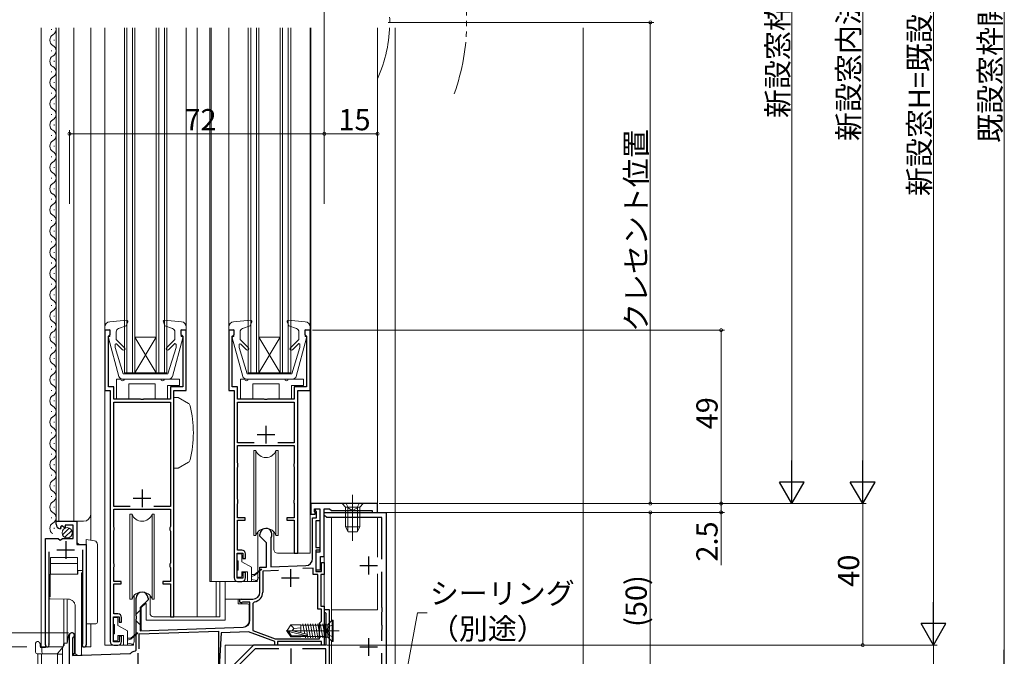
# Model space of a CAD drawing. Extents: x 0 to 990, y 0 to 1603.
# Drawn here: x 147 to 425, y 880 to 1060 of the extents above; entities that cross this region are included whole.
import ezdxf

# ---------------------------------------------------------------- set-up
doc = ezdxf.new("R2010")
doc.units = 0
for name, pattern in [('YCENTER_1', [13, 10, -1, 1, -1]), ('YDIVIDE_1', [15, 10, -1, 1, -1, 1, -1]), ('YHIDDEN_1', [4, 3, -1])]:
    doc.linetypes.add(name, pattern=pattern)
for name, color, linetype, lineweight in [('YKK_11', 7, 'CONTINUOUS', 30), ('YKK_12', 2, 'CONTINUOUS', 13), ('YKK_13', 4, 'CONTINUOUS', 13), ('YKK_D', 6, 'CONTINUOUS', 13), ('YSS_K', 3, 'CONTINUOUS', 13)]:
    doc.layers.add(name, color=color, linetype=linetype, lineweight=lineweight)
doc.styles.get("Standard").update_dxf_attribs({"font": 'txt', "bigfont": 'BIGFONT'})

msp = doc.modelspace()

# ---------------------------------------------------------------- linework, layer by layer
at = {"layer": 'YKK_11', "color": 0, "linetype": 'ByBlock', "lineweight": -2, "ltscale": 0.5}
for p, q in [((172.71, 972.27), (171.21, 972.27)), ((171.21, 972.27), (171.21, 955.27)), ((172.41, 970.77), (172.71, 971.07)), ((172.71, 971.07), (172.71, 972.27)), ((194.21, 972.27), (192.71, 972.27)), ((192.71, 972.27), (192.71, 971.07)), ((192.71, 971.07), (193.01, 970.77)), ((194.21, 955.27), (194.21, 972.27)), ((207.71, 972.27), (206.21, 972.27)), ((206.21, 972.27), (206.21, 955.27)), ((207.41, 970.77), (207.71, 971.07)), ((207.71, 971.07), (207.71, 972.27)), ((229.21, 972.27), (227.71, 972.27)), ((227.71, 972.27), (227.71, 971.07)), ((227.71, 971.07), (228.01, 970.77)), ((229.21, 955.27), (229.21, 972.27)), ((172.21, 970.57), (172.41, 970.77)), ((172.21, 956.27), (172.21, 970.57)), ((193.01, 970.77), (193.21, 970.57)), ((193.21, 970.57), (193.21, 956.27)), ((207.21, 970.57), (207.41, 970.77)), ((207.21, 956.27), (207.21, 970.57)), ((228.01, 970.77), (228.21, 970.57)), ((228.21, 970.57), (228.21, 956.27)), ((171.21, 955.27), (172.71, 955.27)), ((173.71, 956.27), (172.21, 956.27)), ((172.71, 955.27), (172.71, 884.27)), ((173.71, 952.77), (173.71, 956.27)), ((193.21, 956.27), (189.71, 956.27)), ((189.71, 956.27), (189.71, 952.77)), ((190.71, 891.27), (190.71, 955.27)), ((190.71, 955.27), (194.21, 955.27)), ((206.21, 955.27), (207.71, 955.27)), ((208.71, 956.27), (207.21, 956.27)), ((207.71, 955.27), (207.71, 902.27)), ((208.71, 952.77), (208.71, 956.27)), ((228.21, 956.27), (224.71, 956.27)), ((224.71, 956.27), (224.71, 952.77)), ((225.71, 909.27), (225.71, 955.27)), ((225.71, 955.27), (229.21, 955.27)), ((181.25, 952.77), (173.71, 952.77)), ((173.71, 922.47), (173.71, 951.97)), ((173.71, 951.97), (189.71, 951.97)), ((181.44, 952.65), (181.25, 952.77)), ((181.99, 952.65), (181.44, 952.65)), ((182.17, 952.77), (181.99, 952.65)), ((189.71, 952.77), (182.17, 952.77)), ((189.71, 951.97), (189.71, 922.47)), ((216.25, 952.77), (208.71, 952.77)), ((208.71, 940.47), (208.71, 951.97)), ((208.71, 951.97), (224.71, 951.97)), ((216.44, 952.65), (216.25, 952.77)), ((216.99, 952.65), (216.44, 952.65)), ((217.17, 952.77), (216.99, 952.65)), ((224.71, 952.77), (217.17, 952.77)), ((224.71, 951.97), (224.71, 940.47)), ((213.4, 940.47), (208.71, 940.47)), ((213.4, 940.47), (208.71, 940.47)), ((224.71, 940.47), (220.03, 940.47)), ((208.71, 934.77), (208.71, 939.67)), ((208.71, 939.67), (224.71, 939.67)), ((224.71, 939.67), (224.71, 934.77)), ((208.76, 934.61), (208.71, 934.77)), ((224.71, 934.77), (224.66, 934.61)), ((208.71, 933.47), (208.76, 933.64)), ((208.71, 924.47), (208.71, 933.47)), ((208.81, 934.44), (208.76, 934.61)), ((208.76, 933.64), (208.81, 933.81)), ((208.81, 933.81), (208.81, 934.44)), ((224.66, 934.61), (224.61, 934.44)), ((224.61, 934.44), (224.61, 933.81)), ((224.61, 933.81), (224.66, 933.64)), ((224.66, 933.64), (224.71, 933.47)), ((224.71, 933.47), (224.71, 924.47)), ((208.76, 924.31), (208.71, 924.47)), ((208.81, 924.14), (208.76, 924.31)), ((208.81, 923.51), (208.81, 924.14)), ((224.66, 924.31), (224.61, 924.14)), ((224.61, 924.14), (224.61, 923.51)), ((224.71, 924.47), (224.66, 924.31)), ((178.4, 922.47), (173.71, 922.47)), ((178.4, 922.47), (173.71, 922.47)), ((173.71, 916.77), (173.71, 921.67)), ((173.71, 921.67), (189.71, 921.67)), ((189.71, 922.47), (185.03, 922.47)), ((189.71, 921.67), (189.71, 916.77)), ((208.71, 923.17), (208.76, 923.34)), ((208.71, 919.27), (208.71, 923.17)), ((208.76, 923.34), (208.81, 923.51)), ((224.61, 923.51), (224.66, 923.34)), ((224.66, 923.34), (224.71, 923.17)), ((224.71, 923.17), (224.71, 919.27)), ((248.21, 923.27), (229.41, 923.27)), ((229.41, 923.27), (229.41, 920.27)), ((230.41, 920.97), (230.41, 921.77)), ((230.41, 921.77), (231.91, 921.77)), ((230.61, 920.77), (230.41, 920.97)), ((230.61, 920.27), (230.61, 920.77)), ((231.91, 921.77), (231.91, 909.57)), ((233.21, 908.27), (233.21, 921.77)), ((233.21, 921.77), (234.71, 921.77)), ((234.71, 921.77), (235.21, 921.27)), ((235.21, 921.27), (246.71, 921.27)), ((246.71, 921.27), (246.71, 920.77)), ((246.71, 920.77), (248.21, 920.77)), ((248.21, 920.77), (248.21, 923.27)), ((157.41, 917.47), (157.41, 918.27)), ((157.41, 918.27), (163.31, 918.27)), ((163.31, 918.27), (163.31, 911.67)), ((210.81, 919.27), (208.71, 919.27)), ((208.71, 910.07), (208.71, 918.57)), ((208.71, 918.57), (210.81, 918.57)), ((210.81, 918.57), (210.81, 919.27)), ((224.71, 919.27), (222.61, 919.27)), ((222.61, 919.27), (222.61, 918.57)), ((222.61, 918.57), (224.71, 918.57)), ((224.71, 918.57), (224.71, 909.27)), ((229.41, 920.27), (230.61, 920.27)), ((158.81, 916.42), (158.6, 916.17)), ((159.19, 917.01), (158.72, 916.74)), ((158.72, 916.74), (158.81, 916.42)), ((159.77, 916.44), (159.19, 917.01)), ((160.01, 916.54), (159.77, 916.44)), ((162.21, 917.17), (160.01, 917.17)), ((160.01, 917.17), (160.01, 916.54)), ((162.21, 913.37), (162.21, 917.17)), ((173.76, 916.61), (173.71, 916.77)), ((173.71, 915.47), (173.76, 915.64)), ((173.71, 906.47), (173.71, 915.47)), ((173.81, 916.44), (173.76, 916.61)), ((173.76, 915.64), (173.81, 915.81)), ((173.81, 915.81), (173.81, 916.44)), ((189.66, 916.61), (189.61, 916.44)), ((189.61, 916.44), (189.61, 915.81)), ((189.61, 915.81), (189.66, 915.64)), ((189.71, 916.77), (189.66, 916.61)), ((189.66, 915.64), (189.71, 915.47)), ((189.71, 915.47), (189.71, 906.47)), ((154.41, 883.32), (154.41, 913.37)), ((154.41, 913.37), (158.05, 913.37)), ((158.05, 913.37), (158.59, 912.92)), ((158.59, 912.92), (158.91, 913.07)), ((158.91, 913.07), (159.21, 913.37)), ((159.21, 913.37), (162.21, 913.37)), ((155.36, 909.67), (155.36, 883.81)), ((163.31, 911.67), (165.91, 911.67)), ((164.96, 883.81), (164.96, 910.17)), ((165.91, 911.67), (165.91, 883.32)), ((209.91, 910.07), (208.71, 910.07)), ((208.61, 902.17), (208.61, 909.27)), ((208.61, 909.27), (210.21, 909.27)), ((210.21, 909.27), (210.21, 907.77)), ((210.21, 907.77), (210.91, 907.77)), ((210.91, 907.77), (210.91, 909.07)), ((224.71, 909.27), (225.71, 909.27)), ((231.91, 909.57), (230.81, 909.57)), ((230.81, 909.57), (230.81, 904.57)), ((232.11, 904.57), (232.11, 908.27)), ((232.11, 908.27), (233.21, 908.27)), ((173.76, 906.31), (173.71, 906.47)), ((173.71, 905.17), (173.76, 905.34)), ((173.71, 901.27), (173.71, 905.17)), ((173.81, 906.14), (173.76, 906.31)), ((173.76, 905.34), (173.81, 905.51)), ((173.81, 905.51), (173.81, 906.14)), ((189.66, 906.31), (189.61, 906.14)), ((189.61, 906.14), (189.61, 905.51)), ((189.61, 905.51), (189.66, 905.34)), ((189.71, 906.47), (189.66, 906.31)), ((189.66, 905.34), (189.71, 905.17)), ((189.71, 905.17), (189.71, 901.27)), ((220.25, 904.36), (215.81, 904.2)), ((220.25, 904.36), (215.81, 904.2)), ((215.81, 904.2), (215.81, 898.27)), ((230.01, 905), (227.15, 904.9)), ((230.01, 903.27), (230.01, 905)), ((230.81, 904.57), (232.11, 904.57)), ((175.81, 901.27), (173.71, 901.27)), ((175.81, 900.57), (175.81, 901.27)), ((189.71, 901.27), (187.61, 901.27)), ((187.61, 901.27), (187.61, 900.57)), ((210.21, 902.17), (208.61, 902.17)), ((208.71, 901.27), (209.91, 901.27)), ((210.91, 903.77), (210.21, 903.77)), ((210.21, 903.77), (210.21, 902.17)), ((210.91, 902.27), (210.91, 903.77)), ((231.41, 903.27), (230.01, 903.27)), ((231.41, 893.47), (231.41, 903.27)), ((173.71, 892.07), (173.71, 900.57)), ((173.71, 900.57), (175.81, 900.57)), ((187.61, 900.57), (189.71, 900.57)), ((189.71, 900.57), (189.71, 891.27)), ((213.44, 895.51), (213.01, 895.01)), ((213.01, 895.01), (213.01, 887.38)), ((232.41, 893.47), (231.41, 893.47)), ((232.41, 890.07), (232.41, 893.47)), ((234.71, 893.27), (233.21, 893.27)), ((233.21, 893.27), (233.21, 892.67)), ((234.71, 887.73), (234.71, 893.27)), ((173.61, 884.17), (173.61, 891.27)), ((173.61, 891.27), (175.21, 891.27)), ((174.91, 892.07), (173.71, 892.07)), ((175.21, 891.27), (175.21, 889.77)), ((175.91, 889.77), (175.91, 891.07)), ((189.71, 891.27), (190.71, 891.27)), ((233.21, 892.67), (233.41, 892.47)), ((233.41, 892.47), (233.61, 892.27)), ((233.61, 892.27), (233.61, 883.27)), ((175.21, 889.77), (175.91, 889.77)), ((213.01, 887.38), (219.35, 885.07)), ((231.81, 889.47), (232.11, 889.77)), ((231.81, 885.07), (231.81, 889.47)), ((232.11, 889.77), (232.41, 890.07)), ((234.59, 887.55), (234.71, 887.73)), ((234.59, 887), (234.59, 887.55)), ((175.91, 885.77), (175.21, 885.77)), ((175.21, 885.77), (175.21, 884.17)), ((175.91, 884.27), (175.91, 885.77)), ((180.91, 886.41), (203.31, 887.19)), ((180.91, 882.17), (180.91, 886.41)), ((180.91, 882.17), (180.91, 886.41)), ((203.31, 887.19), (203.31, 872.17)), ((219.35, 885.07), (231.81, 885.07)), ((234.71, 886.82), (234.59, 887)), ((234.71, 875.27), (234.71, 886.82)), ((155.36, 883.81), (155.42, 883.63)), ((164.91, 883.63), (164.96, 883.81)), ((175.21, 884.17), (173.61, 884.17)), ((173.71, 883.27), (174.91, 883.27)), ((213.21, 883.27), (206.21, 876.27)), ((213.67, 882.17), (207.31, 875.82)), ((233.61, 883.27), (213.21, 883.27)), ((220.37, 882.17), (213.67, 882.17)), ((220.37, 882.17), (213.67, 882.17)), ((233.61, 882.17), (227.06, 882.17)), ((233.61, 870.87), (233.61, 882.17))]:
    msp.add_line(p, q, dxfattribs=at)
at = {"layer": 'YKK_11', "color": 2, "ltscale": 0.5}
for p, q in [((216.71, 945.27), (216.71, 940.27)), ((214.21, 942.77), (219.21, 942.77)), ((181.71, 927.27), (181.71, 922.27)), ((179.21, 924.77), (184.21, 924.77)), ((160.16, 912.67), (160.16, 907.67)), ((157.66, 910.17), (162.66, 910.17)), ((223.61, 904.77), (223.61, 899.77)), ((221.11, 902.27), (226.11, 902.27)), ((223.71, 882.27), (223.71, 877.27)), ((180.51, 880.97), (180.51, 875.97))]:
    msp.add_line(p, q, dxfattribs=at)
at = {"layer": 'YKK_11'}
for p, q in [((230.71, 921.27), (230.71, 921.77)), ((230.71, 921.77), (231.91, 921.77)), ((231.01, 920.97), (230.71, 921.27)), ((231.01, 919.27), (231.01, 920.97)), ((231.91, 921.77), (231.91, 918.37)), ((229.91, 907.73), (229.91, 919.27)), ((229.91, 919.27), (231.01, 919.27)), ((231.91, 918.37), (230.81, 918.37)), ((230.81, 918.37), (230.81, 910.87)), ((215.01, 914.07), (215.01, 914.57)), ((216.91, 912.17), (215.01, 914.07)), ((218.16, 913.68), (218.11, 913.52)), ((218.11, 913.52), (218.11, 905.38)), ((216.91, 905.34), (216.91, 912.17)), ((230.81, 910.87), (231.91, 910.87)), ((231.91, 910.07), (230.81, 910.07)), ((230.81, 910.07), (230.81, 904.07)), ((231.91, 910.87), (231.91, 910.07)), ((215.01, 905.27), (216.91, 905.34)), ((215.01, 898.27), (215.01, 905.27)), ((218.11, 905.38), (227.98, 905.73)), ((230.81, 904.07), (232.41, 904.07)), ((232.41, 904.07), (232.41, 906.57)), ((232.41, 906.57), (233.21, 906.57)), ((233.21, 906.57), (233.21, 903.27)), ((233.21, 903.27), (232.21, 903.27)), ((232.21, 903.27), (232.21, 894.27)), ((180.01, 891.53), (180.01, 896.57)), ((183.41, 896.07), (181.21, 893.87)), ((183.41, 896.57), (183.41, 896.07)), ((209.71, 896.27), (213.01, 896.27)), ((181.21, 893.87), (181.21, 887.32)), ((210.1, 895.37), (209.95, 895.34)), ((212.21, 895.37), (210.1, 895.37)), ((212.21, 890.33), (212.21, 895.37)), ((232.21, 894.27), (233.21, 894.27)), ((233.21, 894.27), (233.21, 887.73)), ((180.13, 891.35), (180.01, 891.53)), ((180.01, 890.62), (180.13, 890.8)), ((180.01, 881.88), (180.01, 890.62)), ((180.13, 890.8), (180.13, 891.35)), ((181.21, 887.32), (210.28, 888.33)), ((233.21, 887.73), (233.09, 887.55)), ((233.09, 887.55), (233.09, 887)), ((161.21, 866.27), (161.21, 886.07)), ((162.26, 885.47), (162.11, 885.21)), ((162.11, 885.21), (162.11, 880.31)), ((204.11, 886.72), (203.21, 871.27)), ((211.77, 886.98), (204.11, 886.72)), ((219.21, 884.27), (211.77, 886.98)), ((233.09, 887), (233.21, 886.82)), ((233.21, 886.82), (233.21, 883.27)), ((179.78, 881.59), (180.01, 881.88)), ((219.21, 883.27), (219.21, 884.27)), ((220.01, 883.27), (219.21, 883.27)), ((232.41, 884.27), (220.01, 884.27)), ((220.01, 884.27), (220.01, 883.27)), ((232.41, 883.27), (232.41, 884.27)), ((233.21, 883.27), (232.41, 883.27)), ((162.11, 880.31), (178.29, 880.87)), ((178.29, 880.87), (178.47, 880.94))]:
    msp.add_line(p, q, dxfattribs=at)
at = {"layer": 'YKK_11', "linetype": 'ByBlock'}
msp.add_line((233.21, 919.87), (233.21, 920.77), dxfattribs=at)
at = {"layer": 'YKK_11', "linetype": 'ByBlock', "lineweight": -2}
for p, q in [((233.21, 920.77), (250.71, 920.77)), ((250.71, 920.77), (250.71, 870.77)), ((233.69, 919.52), (233.21, 919.87)), ((233.88, 919.37), (233.69, 919.52)), ((249.41, 919.37), (233.88, 919.37)), ((249.41, 907.52), (249.41, 919.37)), ((249.41, 893.95), (249.41, 904.02)), ((249.56, 893.75), (249.41, 893.95)), ((249.56, 892.8), (249.56, 893.75)), ((249.41, 892.6), (249.56, 892.8)), ((249.41, 888.95), (249.41, 892.6)), ((249.56, 888.75), (249.41, 888.95)), ((249.41, 887.6), (249.56, 887.8)), ((249.41, 884.52), (249.41, 887.6)), ((249.56, 887.8), (249.56, 888.75)), ((249.41, 876.45), (249.41, 881.02))]:
    msp.add_line(p, q, dxfattribs=at)
at = {"layer": 'YKK_11', "color": 2}
for p, q in [((245.71, 908.27), (245.71, 903.27)), ((243.21, 905.77), (248.21, 905.77)), ((245.71, 885.27), (245.71, 880.27)), ((243.21, 882.77), (248.21, 882.77))]:
    msp.add_line(p, q, dxfattribs=at)
at = {"layer": 'YKK_11', "color": 0, "linetype": 'ByBlock', "lineweight": -2, "ltscale": 0.5}
for centre, radius, start, end in [((158.71, 917.47), 1.3, 180, 264.7841), ((209.91, 909.07), 1, 0, 90), ((208.71, 902.27), 1, 180, 270), ((209.91, 902.27), 1, 270, 360), ((213.01, 898.27), 2.8, 278.7147, 360), ((174.91, 891.07), 1, 0, 90), ((154.96, 883.32), 0.55, 180, 34.5604), ((165.36, 883.32), 0.55, 145.4393, 360), ((173.71, 884.27), 1, 180, 270), ((174.91, 884.27), 1, 270, 360)]:
    msp.add_arc(centre, radius, start, end, dxfattribs=at)
at = {"layer": 'YKK_11'}
for centre, radius, start, end in [((216.71, 914.57), 1.7, 328.2117, 180), ((227.91, 907.73), 2, 272, 0), ((181.71, 896.57), 1.7, 360, 180), ((209.71, 895.77), 0.5, 90, 298.955), ((213.01, 898.27), 2, 270, 360), ((210.21, 890.33), 2, 272, 360), ((161.91, 886.07), 0.7, 300, 180), ((180.51, 878.47), 3.2, 103.213, 129.6148)]:
    msp.add_arc(centre, radius, start, end, dxfattribs=at)
at = {"layer": 'YKK_12', "linetype": 'Continuous', "ltscale": 1.5}
for p, q in [((153.21, 1057.78), (153.21, 882.77)), ((156.15, 1057.17), (156.15, 1057.37)), ((157.41, 918.27), (157.41, 1057.78)), ((158.21, 918.27), (158.21, 1057.78)), ((162.41, 918.27), (162.41, 1057.78)), ((167.21, 912.91), (167.21, 1057.71)), ((171.21, 1057.78), (171.21, 973.18)), ((176.71, 960.27), (176.71, 1057.78)), ((177.41, 960.27), (177.41, 1057.78)), ((179.01, 960.27), (179.01, 1057.78)), ((179.71, 960.27), (179.71, 1057.78)), ((185.71, 960.27), (185.71, 1057.78)), ((186.41, 960.27), (186.41, 1057.78)), ((188.01, 960.27), (188.01, 1057.78)), ((188.71, 960.27), (188.71, 1057.78)), ((194.21, 1057.78), (194.21, 973.18)), ((197.31, 1057.78), (197.31, 891.27)), ((200.91, 1057.78), (200.91, 901.27)), ((201.21, 1057.78), (201.21, 901.27)), ((206.21, 1057.78), (206.21, 973.18)), ((211.71, 960.27), (211.71, 1057.78)), ((212.41, 960.27), (212.41, 1057.78)), ((214.01, 960.27), (214.01, 1057.78)), ((214.71, 960.27), (214.71, 1057.78)), ((220.71, 960.27), (220.71, 1057.78)), ((221.41, 960.27), (221.41, 1057.78)), ((223.01, 960.27), (223.01, 1057.78)), ((223.71, 960.27), (223.71, 1057.78)), ((229.21, 1057.78), (229.21, 973.18)), ((229.41, 1057.78), (229.41, 923.27)), ((248.21, 1057.78), (248.21, 923.27)), ((253.21, 1057.78), (253.21, 871.27)), ((156.91, 1054.17), (156.91, 1054.37)), ((156.15, 1051.17), (156.15, 1051.37)), ((156.91, 1048.17), (156.91, 1048.37)), ((156.15, 1045.17), (156.15, 1045.37)), ((156.91, 1042.17), (156.91, 1042.37)), ((156.15, 1039.17), (156.15, 1039.37)), ((156.91, 1036.17), (156.91, 1036.37)), ((156.15, 1033.17), (156.15, 1033.37)), ((156.91, 1030.17), (156.91, 1030.37)), ((156.15, 1027.17), (156.15, 1027.37)), ((156.91, 1024.17), (156.91, 1024.37)), ((156.15, 1021.17), (156.15, 1021.37)), ((156.91, 1018.17), (156.91, 1018.37)), ((156.15, 1015.17), (156.15, 1015.37)), ((156.91, 1012.17), (156.91, 1012.37)), ((156.15, 1009.17), (156.15, 1009.37)), ((156.91, 1006.17), (156.91, 1006.37)), ((156.15, 1003.17), (156.15, 1003.37)), ((156.91, 1000.17), (156.91, 1000.37)), ((156.15, 997.17), (156.15, 997.37)), ((156.91, 994.17), (156.91, 994.37)), ((156.15, 991.17), (156.15, 991.37)), ((156.91, 988.17), (156.91, 988.37)), ((156.15, 985.17), (156.15, 985.37)), ((156.91, 982.17), (156.91, 982.37)), ((156.15, 979.17), (156.15, 979.37)), ((156.91, 976.17), (156.91, 976.37)), ((156.15, 973.17), (156.15, 973.37)), ((156.91, 970.17), (156.91, 970.37)), ((179.71, 960.27), (185.71, 970.27)), ((185.71, 960.27), (179.71, 970.27)), ((179.71, 970.27), (185.71, 970.27)), ((214.71, 960.27), (220.71, 970.27)), ((220.71, 960.27), (214.71, 970.27)), ((214.71, 970.27), (220.71, 970.27)), ((156.15, 967.17), (156.15, 967.37)), ((156.91, 964.17), (156.91, 964.37)), ((156.15, 961.17), (156.15, 961.37)), ((176.71, 960.27), (188.71, 960.27)), ((211.71, 960.27), (223.71, 960.27)), ((156.91, 958.17), (156.91, 958.37)), ((156.15, 955.17), (156.15, 955.37)), ((171.21, 955.77), (171.21, 883.27)), ((229.21, 955.77), (229.21, 909.27)), ((156.91, 952.17), (156.91, 952.37)), ((156.15, 949.17), (156.15, 949.37)), ((156.91, 946.17), (156.91, 946.37)), ((156.15, 943.17), (156.15, 943.37)), ((156.91, 940.17), (156.91, 940.37)), ((156.15, 937.17), (156.15, 937.37)), ((156.91, 934.17), (156.91, 934.37)), ((156.15, 931.17), (156.15, 931.37)), ((156.91, 928.17), (156.91, 928.37)), ((156.15, 925.17), (156.15, 925.37)), ((156.91, 922.17), (156.91, 922.37)), ((229.41, 923.27), (229.91, 923.27)), ((247.71, 923.27), (248.21, 923.27)), ((156.15, 919.17), (156.15, 919.37)), ((157.41, 918.27), (165.21, 918.27)), ((163.41, 912.17), (163.41, 918.27)), ((156.91, 916.17), (156.91, 916.37)), ((154.41, 882.77), (154.41, 912.37)), ((163.91, 911.67), (163.41, 912.17)), ((165.91, 882.77), (165.91, 910.55)), ((225.21, 909.27), (229.21, 909.27)), ((233.21, 908.77), (233.21, 906.27)), ((208.71, 901.27), (200.91, 901.27)), ((202.63, 901.27), (202.63, 891.27)), ((203.72, 901.27), (203.72, 891.27)), ((233.21, 903.57), (233.21, 883.27)), ((190.21, 891.27), (203.72, 891.27)), ((167.21, 882.77), (167.21, 889.25)), ((162.61, 886.07), (162.61, 880.87)), ((153.21, 882.77), (159.42, 882.77)), ((165.36, 882.77), (167.21, 882.77)), ((173.71, 883.27), (171.21, 883.27)), ((205.21, 871.27), (205.21, 883.27)), ((219.51, 883.27), (205.21, 883.27)), ((219.71, 883.27), (231.71, 883.27)), ((231.91, 883.27), (233.21, 883.27)), ((162.11, 880.87), (162.61, 880.87)), ((162.61, 881.27), (162.61, 881.27))]:
    msp.add_line(p, q, dxfattribs=at)
at = {"layer": 'YKK_12', "ltscale": 1.5}
for p, q in [((235.21, 919.37), (235.21, 890.02)), ((248.21, 908.11), (248.21, 919.37)), ((248.21, 893.27), (248.21, 903.44)), ((235.21, 893.27), (248.21, 893.27)), ((161.21, 847.07), (161.21, 886.49)), ((159.21, 882.53), (159.21, 846.71)), ((235.21, 884.52), (235.21, 875.27)), ((162.41, 880.32), (162.41, 880.87))]:
    msp.add_line(p, q, dxfattribs=at)
at = {"layer": 'YKK_12', "linetype": 'YDIVIDE_1', "ltscale": 1.5}
for radius, start, end in [(60, 340.3325, 19.6675), (38.28, 335.3075, 24.6925)]:
    msp.add_arc((213.41, 1059.28), radius, start, end, dxfattribs=at)
at = {"layer": 'YKK_12', "linetype": 'Continuous', "ltscale": 1.5}
for centre, radius, start, end in [((155.7, 1057.27), 1.72, 299.2026, 17.1645), ((157.37, 1054.27), 1.72, 119.2026, 240.7975), ((155.7, 1051.27), 1.72, 299.2026, 60.7975), ((157.37, 1048.27), 1.72, 119.2026, 240.7975), ((155.7, 1045.27), 1.72, 299.2026, 60.7975), ((157.37, 1042.27), 1.72, 119.2026, 240.7975), ((155.7, 1039.27), 1.72, 299.2026, 60.7975), ((157.37, 1036.27), 1.72, 119.2026, 240.7975), ((155.7, 1033.27), 1.72, 299.2026, 60.7975), ((157.37, 1030.27), 1.72, 119.2026, 240.7975), ((155.7, 1027.27), 1.72, 299.2026, 60.7975), ((157.37, 1024.27), 1.72, 119.2026, 240.7975), ((155.7, 1021.27), 1.72, 299.2026, 60.7975), ((157.37, 1018.27), 1.72, 119.2026, 240.7975), ((155.7, 1015.27), 1.72, 299.2026, 60.7975), ((157.37, 1012.27), 1.72, 119.2026, 240.7975), ((155.7, 1009.27), 1.72, 299.2026, 60.7975), ((157.37, 1006.27), 1.72, 119.2026, 240.7975), ((155.7, 1003.27), 1.72, 299.2026, 60.7975), ((157.37, 1000.27), 1.72, 119.2026, 240.7975), ((155.7, 997.27), 1.72, 299.2026, 60.7975), ((157.37, 994.27), 1.72, 119.2026, 240.7975), ((155.7, 991.27), 1.72, 299.2026, 60.7975), ((157.37, 988.27), 1.72, 119.2026, 240.7975), ((155.7, 985.27), 1.72, 299.2026, 60.7975), ((157.37, 982.27), 1.72, 119.2026, 240.7975), ((155.7, 979.27), 1.72, 299.2026, 60.7975), ((157.37, 976.27), 1.72, 119.2026, 240.7975), ((155.7, 973.27), 1.72, 299.2026, 60.7975), ((157.37, 970.27), 1.72, 119.2026, 240.7975), ((155.7, 967.27), 1.72, 299.2026, 60.7975), ((157.37, 964.27), 1.72, 119.2026, 240.7975), ((155.7, 961.27), 1.72, 299.2026, 60.7975), ((157.37, 958.27), 1.72, 119.2026, 240.7975), ((155.7, 955.27), 1.72, 299.2026, 60.7975), ((157.37, 952.27), 1.72, 119.2026, 240.7975), ((155.7, 949.27), 1.72, 299.2026, 60.7975), ((157.37, 946.27), 1.72, 119.2026, 240.7975), ((155.7, 943.27), 1.72, 299.2026, 60.7975), ((157.37, 940.27), 1.72, 119.2026, 240.7975), ((155.7, 937.27), 1.72, 299.2026, 60.7975), ((157.37, 934.27), 1.72, 119.2026, 240.7975), ((155.7, 931.27), 1.72, 299.2026, 60.7975), ((157.37, 928.27), 1.72, 119.2026, 240.7975), ((155.7, 925.27), 1.72, 299.2026, 60.7975), ((157.37, 922.27), 1.72, 119.2026, 240.7975), ((155.7, 919.27), 1.72, 299.2026, 60.7975), ((165.21, 920.27), 2, 270, 0), ((157.37, 916.27), 1.72, 119.2026, 240.7975)]:
    msp.add_arc(centre, radius, start, end, dxfattribs=at)
at = {"layer": 'YKK_13', "linetype": 'Continuous', "ltscale": 1.5}
for p, q in [((177.38, 975.08), (172.58, 974.67)), ((177.69, 974.68), (177.25, 973.48)), ((187.73, 974.68), (188.17, 973.48)), ((192.84, 974.67), (188.04, 975.08)), ((212.38, 975.08), (207.58, 974.67)), ((212.69, 974.68), (212.25, 973.48)), ((222.73, 974.68), (223.17, 973.48)), ((227.84, 974.67), (223.04, 975.08)), ((171.21, 973.18), (171.21, 972.27)), ((172.61, 972.48), (171.21, 972.27)), ((172.61, 970.48), (172.61, 972.48)), ((174.41, 971.79), (174.41, 969.68)), ((175.09, 972.73), (177.25, 973.48)), ((190.34, 972.73), (188.17, 973.48)), ((191.01, 971.79), (191.01, 969.68)), ((192.81, 970.48), (192.81, 972.48)), ((192.81, 972.48), (194.21, 972.27)), ((194.21, 973.18), (194.21, 972.27)), ((206.21, 973.18), (206.21, 972.27)), ((207.61, 972.48), (206.21, 972.27)), ((207.61, 970.48), (207.61, 972.48)), ((209.41, 971.79), (209.41, 969.68)), ((210.09, 972.73), (212.25, 973.48)), ((225.34, 972.73), (223.17, 973.48)), ((226.01, 971.79), (226.01, 969.68)), ((227.81, 970.48), (227.81, 972.48)), ((227.81, 972.48), (229.21, 972.27)), ((229.21, 973.18), (229.21, 972.27)), ((172.22, 970.1), (175.16, 959.22)), ((172.61, 970.48), (172.51, 970.48)), ((174.11, 968.12), (174.11, 967.39)), ((176.8, 967.29), (174.41, 969.68)), ((176.23, 966.73), (174.62, 968.33)), ((188.63, 967.29), (191.01, 969.68)), ((189.19, 966.73), (190.89, 968.41)), ((190.27, 959.22), (193.2, 970.1)), ((191.31, 968.23), (191.31, 967.39)), ((192.81, 970.48), (192.91, 970.48)), ((207.22, 970.1), (210.16, 959.22)), ((207.61, 970.48), (207.51, 970.48)), ((209.11, 968.12), (209.11, 967.39)), ((211.8, 967.29), (209.41, 969.68)), ((211.23, 966.73), (209.62, 968.33)), ((223.63, 967.29), (226.01, 969.68)), ((224.19, 966.73), (225.89, 968.41)), ((225.27, 959.22), (228.2, 970.1)), ((226.31, 968.23), (226.31, 967.39)), ((227.81, 970.48), (227.91, 970.48)), ((176.41, 959.98), (174.11, 967.39)), ((189.01, 959.98), (191.31, 967.39)), ((211.41, 959.98), (209.11, 967.39)), ((224.01, 959.98), (226.31, 967.39)), ((182.71, 959.98), (176.41, 959.98)), ((182.71, 959.98), (189.01, 959.98)), ((217.71, 959.98), (211.41, 959.98)), ((217.71, 959.98), (224.01, 959.98)), ((174.51, 958.47), (174.51, 952.77)), ((174.51, 958.47), (174.51, 952.77)), ((175.71, 958.47), (174.51, 958.47)), ((182.71, 958.48), (176.13, 958.48)), ((187.01, 958.47), (176.71, 958.47)), ((178.01, 952.77), (178.01, 957.07)), ((178.01, 957.07), (185.41, 957.07)), ((178.01, 952.77), (178.01, 957.07)), ((178.01, 957.07), (185.41, 957.07)), ((182.71, 958.48), (189.3, 958.48)), ((185.41, 957.07), (185.41, 952.77)), ((185.41, 957.07), (185.41, 952.77)), ((192.31, 958.47), (188.01, 958.47)), ((192.31, 956.67), (192.31, 958.47)), ((192.31, 956.67), (192.31, 958.47)), ((209.51, 958.47), (209.51, 952.77)), ((209.51, 958.47), (209.51, 952.77)), ((210.71, 958.47), (209.51, 958.47)), ((217.71, 958.48), (211.13, 958.48)), ((222.01, 958.47), (211.71, 958.47)), ((213.01, 952.77), (213.01, 957.07)), ((213.01, 957.07), (220.41, 957.07)), ((213.01, 952.77), (213.01, 957.07)), ((213.01, 957.07), (220.41, 957.07)), ((217.71, 958.48), (224.3, 958.48)), ((220.41, 957.07), (220.41, 952.77)), ((220.41, 957.07), (220.41, 952.77)), ((227.31, 958.47), (223.01, 958.47)), ((227.31, 956.67), (227.31, 958.47)), ((227.31, 956.67), (227.31, 958.47)), ((188.91, 952.77), (188.91, 956.67)), ((188.91, 956.67), (192.31, 956.67)), ((188.91, 952.77), (188.91, 956.67)), ((188.91, 956.67), (192.31, 956.67)), ((223.91, 952.77), (223.91, 956.67)), ((223.91, 956.67), (227.31, 956.67)), ((223.91, 952.77), (223.91, 956.67)), ((223.91, 956.67), (227.31, 956.67)), ((174.51, 952.77), (178.01, 952.77)), ((174.51, 952.77), (178.01, 952.77)), ((185.41, 952.77), (188.91, 952.77)), ((185.41, 952.77), (188.91, 952.77)), ((191.88, 953.27), (190.71, 953.27)), ((190.71, 933.27), (190.71, 953.27)), ((194.84, 951.57), (191.88, 953.27)), ((209.51, 952.77), (213.01, 952.77)), ((209.51, 952.77), (213.01, 952.77)), ((220.41, 952.77), (223.91, 952.77)), ((220.41, 952.77), (223.91, 952.77)), ((213.26, 938.27), (213.26, 914.27)), ((213.88, 938.27), (213.26, 938.27)), ((213.88, 938.27), (213.88, 914.27)), ((220.16, 938.27), (219.54, 938.27)), ((219.54, 938.27), (219.54, 914.27)), ((220.16, 914.27), (220.16, 938.27)), ((194.84, 934.98), (191.88, 933.27)), ((190.71, 933.27), (191.88, 933.27)), ((244.21, 923.27), (238.21, 923.27)), ((238.21, 923.27), (239.21, 922.27)), ((239.21, 922.27), (243.21, 922.27)), ((239.21, 922.27), (239.21, 916.67)), ((239.87, 922.27), (239.87, 915.37)), ((242.56, 922.27), (242.56, 915.37)), ((244.21, 923.27), (243.21, 922.27)), ((243.21, 922.27), (243.21, 916.67)), ((178.26, 920.27), (178.26, 896.27)), ((178.88, 920.27), (178.26, 920.27)), ((178.88, 920.27), (178.88, 896.27)), ((185.16, 920.27), (184.54, 920.27)), ((184.54, 920.27), (184.54, 896.27)), ((185.16, 896.27), (185.16, 920.27)), ((159.23, 914.46), (161.12, 916.36)), ((159.91, 913.73), (161.86, 915.68)), ((214.46, 902.27), (214.46, 915.26)), ((218.96, 910.27), (218.96, 915.26)), ((243.21, 916.67), (239.21, 916.67)), ((239.91, 915.27), (239.21, 916.67)), ((242.51, 915.27), (239.91, 915.27)), ((242.51, 915.27), (243.21, 916.67)), ((165.91, 913.14), (168.29, 912.72)), ((165.91, 912.15), (165.91, 913.14)), ((213.26, 914.27), (213.88, 914.27)), ((219.54, 914.27), (220.16, 914.27)), ((165.91, 912.15), (165.91, 889.74)), ((169.11, 911.74), (169.11, 889.76)), ((208.61, 907.37), (208.61, 908.77)), ((208.91, 909.07), (209.61, 909.07)), ((208.91, 907.07), (208.91, 904.47)), ((209.91, 906.83), (209.91, 908.77)), ((212.61, 905.27), (209.91, 906.83)), ((225.21, 909.27), (219.96, 909.27)), ((163.61, 904.34), (164.61, 904.32)), ((163.61, 904.04), (163.61, 904.34)), ((164.61, 904.32), (164.61, 904.32)), ((164.72, 904.32), (164.61, 904.32)), ((164.91, 904.12), (164.91, 903.94)), ((208.61, 902.77), (208.61, 904.17)), ((212.61, 901.27), (212.61, 905.27)), ((215.35, 904.75), (213.51, 903.27)), ((215.48, 904.6), (213.51, 902.97)), ((155.71, 903.34), (163.61, 903.34)), ((155.71, 903.34), (155.71, 903.34)), ((155.71, 897.17), (155.71, 903.34)), ((163.61, 904.04), (163.61, 903.34)), ((164.61, 903.74), (164.61, 897.43)), ((164.72, 903.74), (164.61, 903.74)), ((164.61, 901.83), (164.96, 901.83)), ((205.21, 890.27), (205.21, 901.27)), ((209.61, 902.47), (208.91, 902.47)), ((209.91, 902.77), (209.91, 903.97)), ((209.91, 903.97), (211.51, 903.97)), ((210.21, 901.27), (213.46, 901.27)), ((211.51, 901.27), (211.51, 903.97)), ((214.16, 901.27), (211.51, 901.27)), ((212.61, 903.27), (213.51, 903.27)), ((212.61, 902.67), (213.51, 902.97)), ((212.61, 901.77), (214.18, 901.57)), ((213.76, 903.1), (213.61, 903.27)), ((215.01, 902.27), (214.46, 902.27)), ((215.01, 898.27), (215.01, 902.27)), ((155.41, 896.5), (155.41, 896.7)), ((155.61, 896.9), (155.71, 896.9)), ((155.61, 896.3), (155.71, 896.3)), ((155.71, 896.9), (155.71, 897.17)), ((160.83, 896.26), (155.72, 896.3)), ((159.62, 896.27), (159.62, 893.77)), ((160.55, 896.26), (160.55, 893.77)), ((164.96, 897.75), (164.61, 897.75)), ((164.61, 897.43), (164.61, 896.23)), ((164.61, 896.23), (164.61, 881.85)), ((178.26, 896.27), (178.88, 896.27)), ((179.46, 884.27), (179.46, 897.26)), ((183.96, 892.27), (183.96, 897.26)), ((184.54, 896.27), (185.16, 896.27)), ((205.21, 896.27), (213.01, 896.27)), ((208.91, 896.27), (208.91, 894.97)), ((159.62, 893.77), (159.62, 883.77)), ((160.55, 893.77), (160.55, 883.77)), ((162.81, 882.09), (162.81, 894.26)), ((180.01, 891.97), (181.01, 892.97)), ((181.51, 892.97), (181.01, 892.97)), ((181.51, 893.87), (182.71, 895.07)), ((181.51, 887.79), (181.51, 893.87)), ((182.71, 895.07), (182.91, 895.07)), ((182.91, 895.07), (182.91, 890.27)), ((208.91, 894.97), (211.51, 894.97)), ((212.01, 894.47), (212.01, 890.27)), ((173.61, 889.37), (173.61, 890.77)), ((173.91, 891.07), (174.61, 891.07)), ((174.91, 888.83), (174.91, 890.77)), ((180.01, 890.17), (180.01, 891.97)), ((181.01, 889.17), (180.01, 890.17)), ((182.91, 890.27), (205.21, 890.27)), ((190.21, 891.27), (184.96, 891.27)), ((235.46, 890.27), (234.34, 889.15)), ((235.69, 890.27), (235.46, 890.27)), ((235.46, 884.27), (235.46, 890.27)), ((235.69, 884.27), (235.69, 890.27)), ((165.91, 889.24), (165.91, 889.74)), ((168.62, 889.26), (165.91, 889.24)), ((173.91, 889.07), (173.91, 886.47)), ((177.61, 887.27), (174.91, 888.83)), ((181.01, 889.17), (181.51, 889.17)), ((210.08, 888.27), (182.03, 887.29)), ((223.74, 888.97), (222.69, 887.42)), ((222.69, 887.12), (222.69, 887.42)), ((222.69, 887.42), (222.69, 887.12)), ((224.2, 887.27), (222.69, 887.42)), ((226.59, 888.97), (223.74, 888.97)), ((224.59, 887.97), (223.74, 888.97)), ((224.09, 887.27), (224.59, 887.97)), ((224.59, 887.97), (226.59, 888.17)), ((226.59, 886.73), (226.59, 888.97)), ((226.59, 888.87), (226.79, 888.87)), ((226.79, 888.87), (233.49, 888.87)), ((227.53, 887.27), (227.18, 889.25)), ((228.23, 887.27), (227.88, 889.25)), ((229.28, 885.3), (228.58, 889.25)), ((229.98, 885.3), (229.28, 889.25)), ((230.68, 885.3), (229.98, 889.25)), ((231.38, 885.3), (230.68, 889.25)), ((232.08, 885.3), (231.38, 889.25)), ((232.78, 885.3), (232.08, 889.25)), ((233.48, 885.3), (232.78, 889.25)), ((233.49, 885.3), (233.49, 889.25)), ((233.99, 889), (233.49, 889)), ((234.19, 885.54), (234.19, 889)), ((160.93, 885.95), (160.55, 883.77)), ((173.61, 884.77), (173.61, 886.17)), ((174.91, 884.77), (174.91, 885.97)), ((174.91, 885.97), (176.51, 885.97)), ((176.51, 883.27), (176.51, 885.97)), ((177.61, 883.27), (177.61, 887.27)), ((177.61, 885.27), (178.51, 885.27)), ((177.61, 884.67), (178.51, 884.97)), ((180.35, 886.75), (178.51, 885.27)), ((180.48, 886.6), (178.51, 884.97)), ((178.76, 885.1), (178.61, 885.27)), ((224.2, 887.27), (222.69, 887.27)), ((223.74, 885.57), (222.69, 887.12)), ((223.05, 887.12), (222.69, 887.12)), ((228.3, 885.93), (223.05, 887.12)), ((223.9, 885.87), (223.05, 887.12)), ((223.74, 885.57), (223.9, 885.87)), ((226.59, 885.57), (223.74, 885.57)), ((228.14, 885.87), (223.9, 885.87)), ((228.2, 886.36), (224.2, 887.27)), ((226.59, 885.57), (226.59, 885.87)), ((226.59, 885.67), (227.49, 885.67)), ((227.49, 885.67), (233.49, 885.67)), ((227.67, 886.49), (227.53, 887.27)), ((227.88, 885.3), (227.78, 885.87)), ((228.58, 885.3), (228.23, 887.27)), ((233.99, 885.54), (233.49, 885.54)), ((235.46, 884.27), (234.34, 885.4)), ((151.62, 883.77), (151.62, 882.97)), ((151.62, 882.27), (151.62, 882.97)), ((151.62, 882.27), (151.62, 881.27)), ((152.42, 884.27), (152.12, 884.27)), ((152.92, 883.77), (152.92, 882.97)), ((153.42, 882.47), (153.32, 882.47)), ((154.47, 882.57), (153.42, 882.57)), ((153.42, 882.57), (153.42, 881.27)), ((154.47, 882.77), (154.47, 882.57)), ((157.89, 880.95), (159.33, 882.67)), ((159.62, 883.89), (159.44, 882.91)), ((159.61, 883.17), (159.46, 882.99)), ((160.55, 883.77), (159.62, 883.77)), ((159.78, 883.77), (159.72, 883.41)), ((160.55, 883.77), (159.78, 883.77)), ((162.81, 880.8), (162.81, 882.09)), ((165.37, 882.77), (164.61, 882.77)), ((164.61, 881.85), (164.61, 880.69)), ((174.61, 884.47), (173.91, 884.47)), ((175.21, 883.27), (178.46, 883.27)), ((179.16, 883.27), (176.51, 883.27)), ((177.61, 883.77), (179.18, 883.57)), ((235.69, 884.27), (235.46, 884.27)), ((152.12, 880.77), (153.92, 880.77)), ((153.92, 880.77), (157.51, 880.77)), ((163.59, 880.35), (162.81, 880.8)), ((163.61, 880.34), (163.59, 880.35)), ((164.31, 880.35), (163.61, 880.34)), ((164.31, 880.35), (164.32, 880.35)), ((164.31, 880.35), (164.31, 880.35))]:
    msp.add_line(p, q, dxfattribs=at)
at = {"layer": 'YKK_13', "linetype": 'YCENTER_1', "ltscale": 1.5}
for p, q in [((241.21, 925.77), (241.21, 912.77)), ((237.4, 887.27), (222.27, 887.27))]:
    msp.add_line(p, q, dxfattribs=at)
at = {"layer": 'YKK_13', "linetype": 'YHIDDEN_1', "ltscale": 1.5}
for p, q in [((239.41, 923.27), (240.07, 921.93)), ((240.07, 921.93), (241.21, 921.32)), ((242.36, 921.93), (241.21, 921.32)), ((243.01, 923.27), (242.36, 921.93)), ((234.38, 888.42), (233.77, 887.27)), ((235.69, 889.08), (234.38, 888.42)), ((234.38, 886.13), (233.77, 887.27)), ((235.69, 885.47), (234.38, 886.13))]:
    msp.add_line(p, q, dxfattribs=at)
at = {"layer": 'YKK_13', "ltscale": 1.5}
for p, q in [((163.51, 908.07), (155.81, 908.07)), ((155.81, 908.07), (155.81, 903.34)), ((163.51, 903.34), (163.51, 908.07)), ((155.81, 906.32), (163.51, 906.32)), ((155.81, 903.34), (163.51, 903.34)), ((159.21, 882.53), (159.21, 880.67)), ((152.31, 829.08), (152.31, 880.77)), ((153.31, 829.5), (153.31, 880.77)), ((159.21, 880.67), (157.81, 880.67)), ((157.81, 880.67), (157.81, 828.67))]:
    msp.add_line(p, q, dxfattribs=at)
at = {"layer": 'YKK_13', "linetype": 'Continuous', "ltscale": 1.5}
msp.add_circle((160.56, 915.02), 1.45, dxfattribs=at)
for centre, radius, start, end in [((172.71, 973.18), 1.5, 94.8976, 180), ((177.41, 974.78), 0.3, 340, 94.8976), ((188.02, 974.78), 0.3, 85.1024, 200), ((192.71, 973.18), 1.5, 0, 85.1024), ((207.71, 973.18), 1.5, 94.8976, 180), ((212.41, 974.78), 0.3, 340, 94.8976), ((223.02, 974.78), 0.3, 85.1024, 200), ((227.71, 973.18), 1.5, 0, 85.1024), ((175.41, 971.79), 1, 109.0147, 180), ((190.01, 971.79), 1, 0, 70.9853), ((210.41, 971.79), 1, 109.0147, 180), ((225.01, 971.79), 1, 0, 70.9853), ((172.51, 970.18), 0.3, 90, 195.1069), ((174.41, 968.12), 0.3, 45, 180), ((191.06, 968.23), 0.25, 0, 134.8301), ((192.91, 970.18), 0.3, 344.893, 90), ((207.51, 970.18), 0.3, 90, 195.1069), ((209.41, 968.12), 0.3, 45, 180), ((226.06, 968.23), 0.25, 0, 134.8301), ((227.91, 970.18), 0.3, 344.893, 90), ((176.51, 967.01), 0.4, 225, 45), ((188.91, 967.01), 0.4, 135, 314.8301), ((211.51, 967.01), 0.4, 225, 45), ((223.91, 967.01), 0.4, 135, 314.8301), ((176.13, 959.48), 1, 195.1069, 270), ((176.21, 958.47), 0.5, 180, 0), ((187.51, 958.47), 0.5, 180, 0), ((189.3, 959.48), 1, 270, 344.893), ((211.13, 959.48), 1, 195.1069, 270), ((211.21, 958.47), 0.5, 180, 0), ((222.51, 958.47), 0.5, 180, 0), ((224.3, 959.48), 1, 270, 344.893), ((194.34, 950.7), 1, 13.4207, 60), ((163.21, 943.27), 33, 346.5793, 13.4207), ((216.71, 939.27), 3, 199.4712, 340.5288), ((194.34, 935.85), 1, 300, 346.5793), ((181.71, 921.27), 3, 199.4712, 340.5288), ((216.71, 913.27), 3, 19.4712, 160.5288), ((168.11, 911.74), 1, 0, 80), ((219.96, 910.27), 1, 180, 270), ((208.91, 908.77), 0.3, 90, 180), ((208.91, 907.37), 0.3, 180, 270), ((209.61, 908.77), 0.3, 0, 90), ((164.71, 904.12), 0.2, 0, 89), ((208.91, 904.17), 0.3, 90, 180), ((215.41, 904.67), 0.1, 311.0545, 130.3946), ((164.71, 903.94), 0.2, 270.5, 0), ((208.91, 902.77), 0.3, 180, 270), ((209.61, 902.77), 0.3, 270, 0), ((213.46, 902.27), 1, 270, 0), ((214.16, 901.42), 0.15, 268.9742, 83.2697), ((155.61, 896.7), 0.2, 90, 180), ((155.61, 896.5), 0.2, 180, 270), ((181.71, 895.27), 3, 19.4712, 160.5288), ((213.01, 898.27), 2, 270, 0), ((211.51, 894.47), 0.5, 0, 90), ((173.91, 890.77), 0.3, 90, 180), ((174.61, 890.77), 0.3, 0, 90), ((184.96, 892.27), 1, 180, 270), ((210.01, 890.27), 2, 272, 0), ((168.61, 889.76), 0.5, 270.5, 0), ((173.91, 889.37), 0.3, 180, 270), ((182.01, 887.79), 0.5, 180, 272), ((233.99, 889.5), 0.5, 270, 315), ((161.92, 885.77), 1, 25.8819, 170), ((173.91, 886.17), 0.3, 90, 180), ((173.91, 884.77), 0.3, 180, 270), ((174.61, 884.77), 0.3, 270, 0), ((180.41, 886.67), 0.1, 311.0545, 130.3946), ((228.14, 886.12), 0.248, 270, 77.191), ((233.99, 885.04), 0.5, 45, 90), ((152.12, 883.77), 0.5, 90, 180), ((153.42, 882.97), 0.5, 180, 270), ((158.95, 882.99), 0.5, 320.0005, 349.9996), ((159.23, 883.49), 0.5, 320.0001, 349.9998), ((178.46, 884.27), 1, 270, 0), ((179.16, 883.42), 0.15, 268.9742, 83.2697), ((152.12, 881.27), 0.5, 180, 270), ((153.92, 881.27), 0.5, 180.0002, 270), ((157.51, 881.27), 0.5, 270, 320)]:
    msp.add_arc(centre, radius, start, end, dxfattribs=at)
for points, knots in [([(162.81, 894.26), (162.81, 894.52), (162.76, 894.78), (162.57, 895.26), (162.42, 895.48), (162.05, 895.85), (161.83, 896), (161.35, 896.2), (161.09, 896.25), (160.83, 896.26)], [0, 0, 0, 0, 0.25, 0.25, 0.5, 0.5, 0.75, 0.75, 1, 1, 1, 1]), ([(152.92, 883.77), (152.89, 883.8), (152.83, 883.86), (152.75, 883.94), (152.67, 884.02), (152.6, 884.09), (152.54, 884.15), (152.49, 884.2), (152.45, 884.24), (152.43, 884.26), (152.42, 884.27), (152.42, 884.27)], [0, 0, 0, 0, 0.1227873, 0.2418442, 0.3535531, 0.4545195, 0.5416752, 0.612372, 0.6644625, 0.6963637, 0.7071062, 0.7071062, 0.7071062, 0.7071062]), ([(164.32, 880.35), (164.37, 880.35), (164.42, 880.37), (164.5, 880.41), (164.53, 880.44), (164.6, 880.54), (164.61, 880.61), (164.61, 880.69)], [0, 0, 0, 0, 0.25, 0.25, 0.5, 0.5, 1, 1, 1, 1])]:
    msp.add_open_spline(points, degree=3, knots=knots, dxfattribs=at)
msp.add_open_spline([(164.32, 880.35), (164.32, 880.35), (164.32, 880.35), (164.32, 880.35)], degree=3, dxfattribs=at)
at = {"layer": 'YKK_D', "ltscale": 1.5}
for p, q in [((425.31, 876.77), (425.31, 1212.77)), ((405.31, 1206.27), (405.31, 890.27)), ((385.31, 1176.27), (385.31, 930.27)), ((365.31, 1173.27), (365.31, 930.27)), ((233.21, 1008.96), (233.21, 1118.82)), ((233.21, 1008.96), (233.21, 1090.28)), ((251.21, 1059.28), (326.31, 1059.28)), ((325.31, 1059.28), (325.31, 923.27)), ((161.21, 1007.96), (161.21, 1028.78)), ((161.21, 1027.78), (233.21, 1027.78)), ((233.21, 1007.96), (233.21, 1028.78)), ((233.21, 1007.96), (233.21, 1028.78)), ((233.21, 1027.78), (248.21, 1027.78)), ((248.21, 1007.96), (248.21, 1028.78)), ((229.91, 972.27), (346.31, 972.27)), ((345.31, 923.27), (345.31, 972.27)), ((248.71, 923.27), (386.31, 923.27)), ((248.71, 923.27), (346.31, 923.27)), ((248.71, 923.27), (346.31, 923.27)), ((248.71, 923.27), (366.31, 923.27)), ((248.91, 920.77), (346.31, 920.77)), ((253.71, 920.77), (326.31, 920.77)), ((277.21, 923.27), (326.31, 923.27)), ((319.31, 923.27), (386.31, 923.27)), ((325.31, 920.77), (325.31, 870.77)), ((345.31, 923.27), (345.31, 920.77)), ((345.31, 920.77), (345.31, 905.87)), ((385.31, 923.27), (385.31, 883.27)), ((255.34, 869.79), (259.53, 892.41)), ((259.53, 892.41), (262.23, 892.41)), ((160.91, 886.77), (112.21, 886.77)), ((149.21, 882.77), (132.21, 882.77)), ((233.91, 883.27), (406.31, 883.27)), ((319.31, 883.27), (406.31, 883.27)), ((319.31, 883.27), (386.31, 883.27)), ((405.31, 883.27), (405.31, 869.77))]:
    msp.add_line(p, q, dxfattribs=at)
at = {"layer": 'YKK_D', "lineweight": -2}
for p, q in [((365.31, 923.27), (365.31, 935.4)), ((385.31, 923.27), (385.31, 935.4)), ((365.31, 923.27), (361.81, 929.34)), ((368.81, 929.34), (361.81, 929.34)), ((365.31, 923.27), (368.81, 929.34)), ((385.31, 923.27), (381.81, 929.34)), ((388.81, 929.34), (381.81, 929.34)), ((385.31, 923.27), (388.81, 929.34)), ((405.31, 883.27), (405.31, 895.4)), ((405.31, 883.27), (401.81, 889.34)), ((408.81, 889.34), (401.81, 889.34)), ((405.31, 883.27), (408.81, 889.34)), ((425.31, 869.77), (425.31, 881.9))]:
    msp.add_line(p, q, dxfattribs=at)
at = {"layer": 'YKK_D', "linetype": 'ByBlock', "const_width": 0.85}
for points in [[(325.31, 1059.17, 1), (325.31, 1059.38, 1)], [(161.32, 1027.78, 1), (161.11, 1027.78, 1)], [(233.11, 1027.78, 1), (233.32, 1027.78, 1)], [(233.32, 1027.78, 1), (233.11, 1027.78, 1)], [(248.11, 1027.78, 1), (248.32, 1027.78, 1)], [(345.31, 972.17, 1), (345.31, 972.38, 1)], [(325.31, 923.38, 1), (325.31, 923.17, 1)], [(345.31, 923.38, 1), (345.31, 923.17, 1)], [(345.31, 923.17, 1), (345.31, 923.38, 1)], [(325.31, 920.67, 1), (325.31, 920.88, 1)], [(345.31, 920.88, 1), (345.31, 920.67, 1)], [(385.31, 883.38, 1), (385.31, 883.17, 1)]]:
    msp.add_lwpolyline(points, format="xyb", close=True, dxfattribs=at)
at = {"layer": 'YSS_K', "linetype": 'Continuous', "ltscale": 1.5}
msp.add_line((306.31, 1057.78), (306.31, 866.77), dxfattribs=at)

# ---------------------------------------------------------------- texts
at = {"layer": 'YKK_D'}
for s, p in [('新設窓H=既設窓枠開口高-20', (404.31, 1010.19)), ('新設窓内法基準寸法h', (384.31, 1025.75)), ('新設窓枠開口高', (364.31, 1032.25)), ('既設窓枠開口高', (424.31, 1025.25)), ('クレセント位置', (324.31, 971.76)), ('49', (344.31, 944.25)), ('2.5', (344.31, 906.87)), ('40', (384.31, 899.75)), ('(50)', (324.31, 888.41))]:
    msp.add_text(s, height=6, rotation=90, dxfattribs=at).set_placement(p)
for s, p in [('72', (193.69, 1028.78)), ('15', (237.19, 1028.78)), ('シーリング', (263.02, 894.9)), ('（別途）', (263.02, 884.9))]:
    msp.add_text(s, height=6, dxfattribs=at).set_placement(p)

doc.saveas('drawing.dxf')
